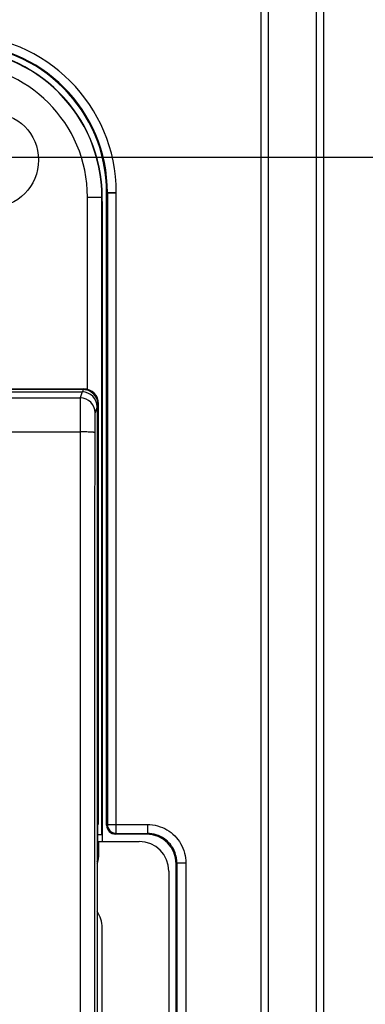
# Model space of a CAD drawing. Units: millimetres. Extents: x -65 to 99, y -42 to 72.
# Drawn here: x 53 to 64, y 2 to 35 of the extents above; entities that cross this region are included whole.
import ezdxf

# ---------------------------------------------------------------- set-up
doc = ezdxf.new("R2010")
doc.units = ezdxf.units.MM
doc.header["$LTSCALE"] = 16.335
doc.layers.get('0').update_dxf_attribs({"linetype": 'CONTINUOUS'})
for name, color, linetype in [('ASSI', 7, 'CONTINUOUS'), ('DRAFT', 7, 'CONTINUOUS'), ('RACCORDO', 7, 'CONTINUOUS'), ('SMUSSO', 7, 'CONTINUOUS')]:
    doc.layers.add(name, color=color, linetype=linetype)
doc.styles.get("Standard").update_dxf_attribs({"font": 'txt', "width": 0.8})
doc.dimstyles.new('DIMSTYLE_1', dxfattribs={"dimtxt": 3, "dimasz": 3, "dimexe": 1.5, "dimexo": 0.5, "dimgap": 0.75, "dimtad": 1, "dimtxsty": 'STANDARD', "dimblk": '_FILLED', "dimblk1": '_FILLED', "dimblk2": '_FILLED', "dimcen": 0.09, "dimazin": 2, "dimtfac": 1, "dimtofl": 0, "dimtmove": 0, "dimatfit": 3, "dimldrblk": '_FILLED', "dimfxl": 1, "dimtolj": 1, "dimarcsym": 0})

# ---------------------------------------------------------------- blocks, each defined once
blk = doc.blocks.new('_FILLED')
at = {"color": 0, "linetype": 'BYBLOCK'}
blk.add_solid([(0, 0), (-1, 0.317), (-1, -0.317)], dxfattribs=at)
blk = doc.blocks.new('*D3')
at = {"color": 7, "linetype": 'CONTINUOUS'}
for p, q in [((57.411, 41.447), (91.161, 41.447)), ((89.661, 41.447), (89.661, 0.197)), ((89.661, -41.053), (89.661, 0.197)), ((57.411, -41.053), (91.161, -41.053))]:
    blk.add_line(p, q, dxfattribs=at)
at = {"color": 7, "linetype": 'CONTINUOUS', "xscale": 3, "yscale": 3, "zscale": 3}
for p, rotation in [((89.661, 41.447), 90), ((89.661, -41.053), 270)]:
    blk.add_blockref('_FILLED', p, dxfattribs=dict(at, rotation=rotation))
blk = doc.blocks.new('*D4')
at = {"color": 7, "linetype": 'CONTINUOUS'}
for p, q in [((41.18, 42.347), (99.161, 42.347)), ((97.661, 42.347), (97.661, 0.197)), ((97.661, -41.953), (97.661, 0.197)), ((41.18, -41.953), (99.161, -41.953))]:
    blk.add_line(p, q, dxfattribs=at)
at = {"color": 7, "linetype": 'CONTINUOUS', "xscale": 3, "yscale": 3, "zscale": 3}
for p, rotation in [((97.661, 42.347), 90), ((97.661, -41.953), 270)]:
    blk.add_blockref('_FILLED', p, dxfattribs=dict(at, rotation=rotation))
blk = doc.blocks.new('*D5')
at = {"color": 7, "linetype": 'CONTINUOUS'}
for p, q in [((23.661, 30.297), (83.161, 30.297)), ((81.661, 30.297), (81.661, 0.197)), ((81.661, -29.903), (81.661, 0.197)), ((23.661, -29.903), (83.161, -29.903))]:
    blk.add_line(p, q, dxfattribs=at)
at = {"color": 7, "linetype": 'CONTINUOUS', "xscale": 3, "yscale": 3, "zscale": 3}
for p, rotation in [((81.661, 30.297), 90), ((81.661, -29.903), 270)]:
    blk.add_blockref('_FILLED', p, dxfattribs=dict(at, rotation=rotation))

msp = doc.modelspace()

# ---------------------------------------------------------------- linework, layer by layer
at = {"color": 7, "linetype": 'CONTINUOUS'}
for p, q in [((38.675, 22.371), (54.736, 22.371)), ((55.236, 21.871), (55.236, -21.478))]:
    msp.add_line(p, q, dxfattribs=at)
at = {"color": 250, "linetype": 'CONTINUOUS'}
for p, q in [((54.736, 22.371), (54.669, 22.171)), ((55.236, 21.871), (55.169, 21.671)), ((54.663, 21.023), (54.663, -20.629))]:
    msp.add_line(p, q, dxfattribs=at)
msp.add_arc((54.669, 21.671), 0.5, 0.0804, 89.9895, dxfattribs=at)
at = {"color": 7, "linetype": 'CONTINUOUS'}
msp.add_ellipse((54.735, 21.871), major_axis=(0.158, 0.475), ratio=0.998478, start_param=-1.248833, end_param=0.32105, dxfattribs=at)
at = {"color": 250, "linetype": 'CONTINUOUS'}
for points in [[(-11.348, 22.171), (10.658, 22.157), (32.663, 22.157), (54.669, 22.171)], [(-11.342, 21.024), (10.66, 21.025), (32.662, 21.025), (54.663, 21.024)]]:
    msp.add_open_spline(points, degree=3, dxfattribs=at)
for points, knots in [([(54.669, 22.171), (54.666, 22.136), (54.668, 22.018), (54.663, 21.779), (54.664, 21.43), (54.663, 21.166), (54.663, 21.023)], [0, 0, 0, 0, 0.08997, 0.308406, 0.62599, 1, 1, 1, 1]), ([(55.169, 21.671), (55.167, 21.665), (55.167, 21.645), (55.164, 21.604), (55.163, 21.541), (55.16, 21.422), (55.158, 21.239), (55.157, 21.085), (55.157, 21.002)], [0, 0, 0, 0, 0.027919, 0.09018, 0.184786, 0.308579, 0.626076, 1, 1, 1, 1]), ([(55.157, 21.002), (55.156, 21.005), (55.139, 21.006), (55.113, 21.011), (55.066, 21.013), (55.006, 21.017), (54.932, 21.019), (54.817, 21.022), (54.726, 21.023), (54.663, 21.023)], [0, 0, 0, 0, 0.023657, 0.08276, 0.175836, 0.299866, 0.450207, 0.621883, 1, 1, 1, 1]), ([(55.157, 21.002), (55.155, 17.535), (55.147, 3.665), (55.15, -10.205), (55.157, -20.608)], [0, 0, 0, 0, 0.249945, 1, 1, 1, 1])]:
    msp.add_open_spline(points, degree=3, knots=knots, dxfattribs=at)
at = {"layer": 'ASSI', "color": 250, "linetype": 'CONTINUOUS'}
for p, q in [((60.777, -35.053), (60.777, 35.447)), ((61.027, -35.053), (61.027, 35.447)), ((62.637, 35.447), (62.637, -35.053)), ((62.887, 35.447), (62.887, -35.053)), ((55.887, 29.097), (55.587, 29.097)), ((55.587, 29.097), (55.587, 7.773)), ((55.887, 7.473), (55.887, 29.097)), ((55.587, 7.773), (56.937, 7.773)), ((56.937, 7.773), (56.937, 7.473)), ((55.887, 7.473), (56.937, 7.473)), ((58.237, 6.473), (57.937, 6.473)), ((57.937, 6.473), (57.937, -6.08)), ((58.237, 6.473), (58.237, -6.08))]:
    msp.add_line(p, q, dxfattribs=at)
for centre, radius, start, end in [((50.561, 29.097), 5.326, 0, 90), ((50.561, 29.097), 5.026, 0, 90), ((56.937, 6.474), 0.999, 86.1857, 90.0002), ((56.937, 6.473), 1, 49.8217, 86.1983), ((56.936, 6.472), 1.001, 40.1191, 49.8114), ((56.937, 6.473), 1, 359.9919, 40.1079)]:
    msp.add_arc(centre, radius, start, end, dxfattribs=at)
at = {"layer": 'ASSI', "color": 7, "linetype": 'CONTINUOUS'}
for centre, radius, start, end in [((50.561, 29.097), 5, 0, 90), ((55.887, 7.77), 0.297, 260.1658, 269.9263)]:
    msp.add_arc(centre, radius, start, end, dxfattribs=at)
for centre, major_axis, start_param, end_param in [((55.861, 7.747), (0.212, 0.212), -3.926839, -2.356347), ((56.91, 6.447), (-0.707, -0.707), 8.639532, 10.210024)]:
    msp.add_ellipse(centre, major_axis=major_axis, ratio=0.999695, start_param=start_param, end_param=end_param, dxfattribs=at)
for points in [[(55.587, 7.773), (55.587, 7.703), (55.614, 7.63), (55.66, 7.577)], [(55.66, 7.577), (55.704, 7.526), (55.77, 7.489), (55.837, 7.477)]]:
    msp.add_open_spline(points, degree=3, dxfattribs=at)
at = {"layer": 'ASSI', "color": 250, "linetype": 'CONTINUOUS'}
for points in [[(56.937, 7.773), (57.166, 7.773), (57.402, 7.708), (57.599, 7.592)], [(57.599, 7.592), (57.787, 7.481), (57.951, 7.316), (58.06, 7.127)], [(58.06, 7.127), (58.174, 6.932), (58.237, 6.699), (58.237, 6.473)]]:
    msp.add_open_spline(points, degree=3, dxfattribs=at)
at = {"layer": 'DRAFT', "color": 250, "linetype": 'CONTINUOUS'}
msp.add_line((54.911, 28.947), (55.411, 28.947), dxfattribs=at)
at = {"layer": 'DRAFT', "color": 7, "linetype": 'CONTINUOUS'}
for p, q in [((54.911, 22.455), (54.911, 28.947)), ((55.402, 7.438), (55.402, 28.947)), ((55.411, 7.429), (55.411, 28.947)), ((55.287, 7.44), (55.402, 7.438)), ((55.411, 7.429), (55.287, 7.429)), ((55.411, 7.429), (55.402, 7.438))]:
    msp.add_line(p, q, dxfattribs=at)
for centre, radius, start in [((50.411, 28.947), 5, 0), ((50.411, 28.947), 4.991, 360), ((50.561, 29.097), 5, 0)]:
    msp.add_arc(centre, radius, start, 90, dxfattribs=at)
at = {"layer": 'RACCORDO', "color": 250, "linetype": 'CONTINUOUS'}
for p, q in [((60.777, -35.053), (60.777, 35.447)), ((61.027, -35.053), (61.027, 35.447)), ((62.637, 35.447), (62.637, -35.053)), ((62.887, 35.447), (62.887, -35.053)), ((55.561, 29.097), (55.887, 29.097)), ((55.587, 29.097), (55.587, 7.773)), ((55.887, 7.473), (55.887, 29.097)), ((54.766, 22.452), (38.2, 22.452)), ((54.787, 22.473), (54.766, 22.452)), ((54.766, 22.368), (54.766, 22.452)), ((55.227, 21.952), (55.266, 21.952)), ((55.287, 21.973), (55.266, 21.952)), ((55.266, 6.691), (55.266, 21.952)), ((55.587, 7.773), (56.937, 7.773)), ((56.937, 7.773), (56.937, 7.473)), ((55.887, 7.473), (56.937, 7.473)), ((56.937, 7.473), (56.911, 7.447)), ((55.236, 6.691), (55.266, 6.691)), ((55.266, 6.691), (55.287, 6.67)), ((57.937, 6.473), (57.911, 6.447)), ((58.237, 6.473), (57.937, 6.473)), ((57.937, 6.473), (57.937, -6.08)), ((58.237, 6.473), (58.237, -6.08))]:
    msp.add_line(p, q, dxfattribs=at)
at = {"layer": 'RACCORDO', "color": 7, "linetype": 'CONTINUOUS'}
for p, q in [((55.561, 7.747), (55.561, 29.097)), ((55.411, 28.797), (55.411, 7.197)), ((45.161, 22.473), (54.787, 22.473)), ((55.287, 7.773), (55.287, 21.973)), ((56.911, 7.447), (55.861, 7.447)), ((55.287, 7.197), (56.661, 7.197)), ((55.287, 7.197), (55.287, 6.67)), ((57.911, -6.053), (57.911, 6.447)), ((57.661, 6.197), (57.661, -5.803)), ((55.411, -3.893), (55.411, 4.286))]:
    msp.add_line(p, q, dxfattribs=at)
at = {"layer": 'RACCORDO', "color": 250, "linetype": 'CONTINUOUS'}
for centre, radius, start, end in [((50.561, 29.097), 5.326, 0, 90), ((50.561, 29.097), 5.026, 0, 90), ((54.766, 21.954), 0.497, 82.3117, 89.9608), ((54.766, 21.952), 0.5, 30.5162, 82.4031), ((56.937, 6.474), 0.999, 86.1857, 90.0002), ((56.937, 6.473), 1, 49.8217, 86.1983), ((56.936, 6.472), 1.001, 40.1191, 49.8114), ((56.937, 6.473), 1, 359.9919, 40.1079)]:
    msp.add_arc(centre, radius, start, end, dxfattribs=at)
at = {"layer": 'RACCORDO', "color": 7, "linetype": 'CONTINUOUS'}
for centre, radius, start, end in [((50.261, 28.797), 5.15, 0, 1.6923), ((55.887, 7.77), 0.297, 260.1658, 269.9263)]:
    msp.add_arc(centre, radius, start, end, dxfattribs=at)
for centre, major_axis, start_param, end_param in [((54.787, 21.973), (0.354, 0.354), -0.785246, 0.785246), ((55.861, 7.747), (0.212, 0.212), -3.926839, -2.356347), ((56.91, 6.447), (-0.707, -0.707), 8.639532, 10.210024), ((56.66, 6.197), (-0.707, -0.707), 2.356347, 3.926839), ((54.787, 6.671), (0.354, -0.354), 0.336561, 0.785246), ((54.41, 4.286), (0.707, 0.707), -0.785246, -0.190728)]:
    msp.add_ellipse(centre, major_axis=major_axis, ratio=0.999695, start_param=start_param, end_param=end_param, dxfattribs=at)
at = {"layer": 'RACCORDO', "color": 250, "linetype": 'CONTINUOUS'}
for points in [[(55.266, 21.952), (55.266, 22.04), (55.241, 22.13), (55.196, 22.206)], [(56.937, 7.773), (57.166, 7.773), (57.402, 7.708), (57.599, 7.592)], [(57.599, 7.592), (57.787, 7.481), (57.951, 7.316), (58.06, 7.127)], [(58.06, 7.127), (58.174, 6.932), (58.237, 6.699), (58.237, 6.473)], [(55.236, 6.522), (55.256, 6.576), (55.266, 6.634), (55.266, 6.691)]]:
    msp.add_open_spline(points, degree=3, dxfattribs=at)
at = {"layer": 'RACCORDO', "color": 7, "linetype": 'CONTINUOUS'}
for points in [[(55.587, 7.773), (55.587, 7.703), (55.614, 7.63), (55.66, 7.577)], [(55.66, 7.577), (55.704, 7.526), (55.77, 7.489), (55.837, 7.477)]]:
    msp.add_open_spline(points, degree=3, dxfattribs=at)
at = {"layer": 'SMUSSO', "color": 7, "linetype": 'CONTINUOUS'}
msp.add_circle((51.661, 30.197), 1.6, dxfattribs=at)
msp.add_arc((50.411, 28.947), 4.5, 0, 90, dxfattribs=at)

# ---------------------------------------------------------------- dimensions: what is measured, and where the dimension line sits
at = {"color": 7, "linetype": 'CONTINUOUS'}
for base, p1, p2, picture, middle in [((97.661, -41.953), (40.68, 42.347), (40.68, -41.953), '*D4', (97.661, -4.089)), ((89.661, -41.053), (56.911, 41.447), (56.911, -41.053), '*D3', (89.661, -4.089)), ((81.661, -29.903), (23.161, 30.297), (23.161, -29.903), '*D5', (81.661, -4.196))]:
    dim = msp.add_linear_dim(base=base, p1=p1, p2=p2, angle=270, dimstyle='DIMSTYLE_1', dxfattribs=at)
    dim.commit()
    dim.dimension.update_dxf_attribs({"geometry": picture, "text_midpoint": middle, "dimtype": 160})

doc.saveas('drawing.dxf')
